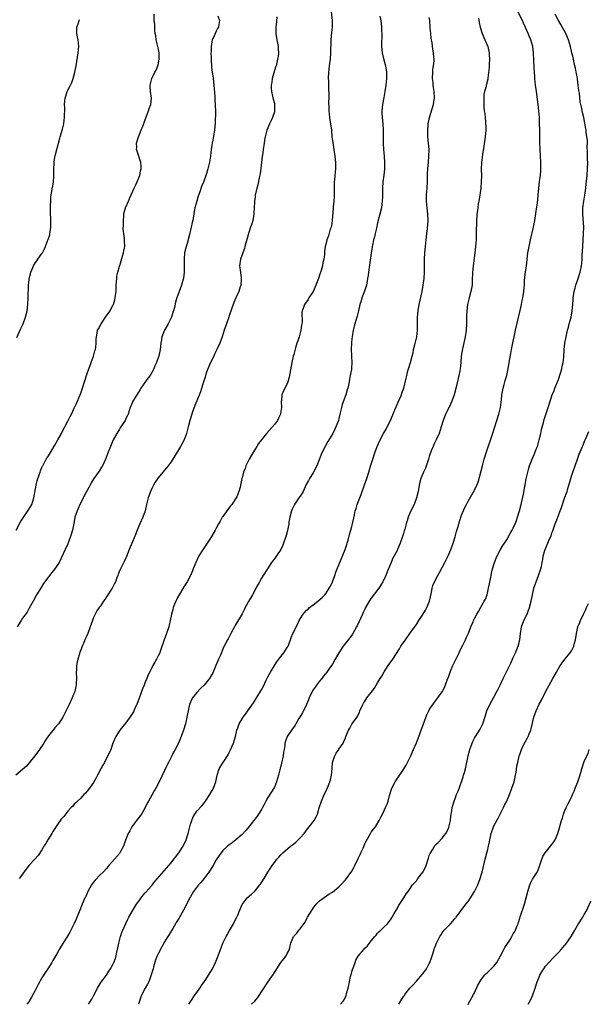
# Model space of a CAD drawing. Units: inches. Extents: x 2502000 to 2505000, y 1491000 to 1494000.
# Drawn here: x 2502178 to 2502354, y 1491000 to 1491305 of the extents above; entities that cross this region are included whole.
import ezdxf

# ---------------------------------------------------------------- set-up
doc = ezdxf.new("R2010")
doc.units = ezdxf.units.IN
doc.header["$MEASUREMENT"] = 0
doc.layers.add('LD25021491_10ft', color=110, linetype='Continuous')

msp = doc.modelspace()

# ---------------------------------------------------------------- linework, layer by layer
at = {"layer": 'LD25021491_10ft'}
for points, elevation in [([(2502177.01, 1491147.01), (2502178.38, 1491149.61), (2502179.13, 1491150.87), (2502180.67, 1491153), (2502181.55, 1491154.45), (2502181.85, 1491155), (2502182.52, 1491157), (2502183.21, 1491161), (2502183.56, 1491162.44), (2502184.13, 1491164.13), (2502184.4, 1491165), (2502184.57, 1491165.43), (2502185, 1491166.43), (2502185.16, 1491166.84), (2502185.23, 1491167), (2502186.33, 1491169), (2502186.6, 1491169.4), (2502187, 1491170.05), (2502189, 1491173.41), (2502189.91, 1491175), (2502191.02, 1491177), (2502191.68, 1491178.32), (2502192.1, 1491179), (2502193.14, 1491181), (2502193.73, 1491182.27), (2502194.12, 1491183), (2502195, 1491184.79), (2502195.69, 1491186.31), (2502196.82, 1491189), (2502197, 1491189.47), (2502197.53, 1491191), (2502197.78, 1491191.78), (2502198.34, 1491193.66), (2502198.78, 1491195), (2502199, 1491195.59), (2502199.48, 1491197), (2502199.91, 1491198.09), (2502200.22, 1491199), (2502200.97, 1491201), (2502201.43, 1491202.57), (2502201.6, 1491203), (2502201.73, 1491203.73), (2502201.84, 1491205), (2502201.79, 1491206.21), (2502201.85, 1491207), (2502202.08, 1491208.08), (2502202.25, 1491209), (2502202.53, 1491209.47), (2502203.34, 1491211), (2502204.73, 1491213), (2502206.09, 1491215), (2502207, 1491216.72), (2502207.13, 1491217), (2502207.56, 1491218.44), (2502207.71, 1491219), (2502207.77, 1491219.77), (2502207.94, 1491221), (2502208.01, 1491221.99), (2502208.01, 1491223), (2502208.16, 1491225), (2502208.23, 1491225.77), (2502208.52, 1491227), (2502209, 1491228.85), (2502209.09, 1491229.09), (2502209.98, 1491231.98), (2502210.25, 1491233), (2502210.36, 1491233.64), (2502210.64, 1491235), (2502210.59, 1491236.59), (2502210.59, 1491237.41), (2502210.33, 1491239), (2502210.19, 1491240.19), (2502210.24, 1491241.76), (2502210.23, 1491243), (2502210.36, 1491244.36), (2502210.38, 1491245), (2502210.49, 1491245.51), (2502210.91, 1491247), (2502211.76, 1491249), (2502212.15, 1491249.85), (2502212.6, 1491251), (2502213.53, 1491253), (2502214.05, 1491254.05), (2502214.48, 1491255), (2502215, 1491256.2), (2502215.29, 1491257), (2502215.57, 1491258.43), (2502215.71, 1491259), (2502215.74, 1491259.74), (2502215.64, 1491261), (2502214.47, 1491264.47), (2502214.32, 1491265), (2502214.35, 1491265.65), (2502214.34, 1491267), (2502214.95, 1491269), (2502215.78, 1491271), (2502216.26, 1491272.26), (2502216.51, 1491273), (2502216.62, 1491273.38), (2502217, 1491274.38), (2502217.15, 1491274.85), (2502217.38, 1491275.38), (2502218.02, 1491277), (2502218.26, 1491277.74), (2502218.78, 1491279), (2502218.97, 1491281), (2502218.66, 1491283), (2502218.52, 1491284.52), (2502218.52, 1491285), (2502218.63, 1491285.37), (2502219.02, 1491287), (2502220.01, 1491289), (2502220.35, 1491289.65), (2502220.91, 1491291), (2502221, 1491291.32), (2502221.35, 1491293), (2502221.31, 1491295), (2502221, 1491296.54), (2502220.37, 1491299), (2502220.24, 1491300.24), (2502220.09, 1491301), (2502219.97, 1491302.03), (2502219.94, 1491303.94), (2502219.81, 1491305), (2502219.72, 1491307)], 8760), ([(2502239.52, 1491306.48), (2502240, 1491305), (2502239.82, 1491303.82), (2502239.66, 1491303), (2502239.4, 1491302.6), (2502239, 1491301.73), (2502238.61, 1491301), (2502238.43, 1491300.43), (2502237.78, 1491299), (2502237.59, 1491298.41), (2502237.43, 1491297), (2502237.41, 1491295.41), (2502237.36, 1491295), (2502237.4, 1491293.4), (2502237.4, 1491293), (2502237.51, 1491290.49), (2502237.68, 1491289), (2502237.89, 1491287.89), (2502237.99, 1491287), (2502238.14, 1491286.14), (2502238.27, 1491285), (2502238.54, 1491281.46), (2502238.57, 1491280.57), (2502238.7, 1491279), (2502238.7, 1491278.7), (2502238.75, 1491277), (2502238.73, 1491276.73), (2502238.66, 1491273.34), (2502238.47, 1491271), (2502238.38, 1491270.38), (2502237.93, 1491267.93), (2502237.74, 1491267), (2502237.63, 1491266.37), (2502237.43, 1491265), (2502237.19, 1491263), (2502236.92, 1491261.08), (2502236.43, 1491259), (2502236.09, 1491257.91), (2502235.79, 1491257), (2502235, 1491254.94), (2502234.39, 1491253.61), (2502233.87, 1491251.87), (2502233.42, 1491250.58), (2502232.96, 1491249.04), (2502232.39, 1491247), (2502232.16, 1491245.84), (2502231.69, 1491243), (2502231.58, 1491242.42), (2502231.26, 1491241), (2502230.69, 1491238.69), (2502229.94, 1491235.94), (2502229.66, 1491235), (2502229.19, 1491233), (2502229.01, 1491231), (2502229.09, 1491227), (2502228.9, 1491225.1), (2502228.27, 1491223), (2502227.47, 1491221), (2502226.78, 1491219), (2502226.34, 1491217.66), (2502226.05, 1491216.05), (2502225.73, 1491215), (2502225.53, 1491214.48), (2502225.09, 1491213), (2502224.08, 1491211), (2502222.93, 1491209), (2502222.18, 1491207), (2502222.03, 1491206.03), (2502221.84, 1491205), (2502221.58, 1491203), (2502221.19, 1491201), (2502221, 1491200.4), (2502220.51, 1491199), (2502220.01, 1491197.99), (2502219.61, 1491197), (2502219, 1491195.89), (2502218.48, 1491195), (2502217.85, 1491194.15), (2502215.6, 1491191), (2502215.39, 1491190.61), (2502214.35, 1491189), (2502213.32, 1491187.32), (2502213.14, 1491187), (2502213, 1491186.72), (2502212.33, 1491185), (2502211.68, 1491183), (2502211.48, 1491182.52), (2502211, 1491181.59), (2502210.74, 1491181), (2502209.47, 1491179), (2502209.28, 1491178.72), (2502209, 1491178.36), (2502208.15, 1491177), (2502207.03, 1491175), (2502206.2, 1491173), (2502205.33, 1491170.67), (2502204.77, 1491169.23), (2502203.71, 1491167), (2502203.48, 1491166.52), (2502202.69, 1491165.31), (2502201.06, 1491163), (2502200.29, 1491161.71), (2502199.89, 1491161), (2502198.59, 1491158.59), (2502196.76, 1491155), (2502196.24, 1491153.76), (2502195.86, 1491153), (2502195.23, 1491151), (2502194.89, 1491149.11), (2502194.49, 1491147), (2502193.87, 1491145), (2502193, 1491142.82), (2502192.16, 1491141), (2502191, 1491138.36), (2502190.56, 1491137.44), (2502190.3, 1491137), (2502189.01, 1491135), (2502188.09, 1491133.91), (2502187, 1491132.52), (2502185.94, 1491131), (2502185.52, 1491130.48), (2502184.73, 1491129.27), (2502183.35, 1491127), (2502182.24, 1491125), (2502181, 1491122.82), (2502180.37, 1491121.63), (2502179, 1491119.68), (2502178.55, 1491119), (2502177.31, 1491117)], 8750), ([(2502274.5, 1491308.5), (2502274.86, 1491305), (2502274.87, 1491303), (2502274.69, 1491301.31), (2502274.48, 1491299), (2502274.44, 1491295), (2502274.25, 1491293), (2502273.97, 1491291), (2502273.77, 1491289), (2502273.71, 1491287), (2502273.72, 1491286.28), (2502273.8, 1491283.8), (2502273.89, 1491282.11), (2502273.85, 1491281), (2502273.79, 1491279.79), (2502273.9, 1491278.1), (2502273.91, 1491277), (2502274.13, 1491275), (2502274.42, 1491273), (2502274.65, 1491271), (2502274.85, 1491268.85), (2502275, 1491267.85), (2502275.09, 1491267.09), (2502275.42, 1491265), (2502275.7, 1491263), (2502275.9, 1491261), (2502275.89, 1491259.89), (2502275.91, 1491259), (2502275.72, 1491257), (2502275.62, 1491255.62), (2502275.56, 1491255), (2502275.54, 1491254.46), (2502275.57, 1491251.57), (2502275.56, 1491251), (2502275.51, 1491250.49), (2502275.42, 1491249), (2502275.26, 1491247.26), (2502275.2, 1491246.8), (2502274.89, 1491243), (2502274.65, 1491241.35), (2502274.56, 1491241), (2502274.32, 1491240.33), (2502273.73, 1491238.27), (2502273.24, 1491237), (2502273, 1491236.01), (2502272.77, 1491235), (2502272.57, 1491233.43), (2502272.49, 1491232.49), (2502272.29, 1491231), (2502272.04, 1491229.96), (2502271.89, 1491229), (2502271.47, 1491227.47), (2502271, 1491226.05), (2502270.62, 1491225), (2502269.83, 1491223), (2502269, 1491221.04), (2502267.69, 1491219), (2502267.43, 1491218.57), (2502266.29, 1491217), (2502266.01, 1491216.01), (2502265.61, 1491215), (2502265.52, 1491214.48), (2502265.57, 1491211.57), (2502265.51, 1491211), (2502265.43, 1491210.57), (2502265.21, 1491209), (2502264.66, 1491207), (2502264.26, 1491205.74), (2502264.01, 1491205), (2502263.54, 1491203.54), (2502263.29, 1491202.71), (2502263, 1491201.48), (2502262.87, 1491201), (2502262.46, 1491199), (2502261.59, 1491194.41), (2502261.21, 1491193), (2502261, 1491192.42), (2502259.82, 1491190.18), (2502259.35, 1491189), (2502259.19, 1491187.19), (2502259.13, 1491186.87), (2502259.16, 1491185), (2502259, 1491183.82), (2502258.86, 1491183), (2502258.31, 1491181.69), (2502257.92, 1491181), (2502257, 1491179.73), (2502254.58, 1491177), (2502253, 1491175.05), (2502252.11, 1491173.89), (2502251.59, 1491173), (2502251, 1491172.13), (2502250.37, 1491171), (2502249.21, 1491169), (2502248.19, 1491167), (2502247.92, 1491166.08), (2502247.46, 1491165), (2502247, 1491163.25), (2502246.92, 1491163), (2502246.56, 1491161.44), (2502246.36, 1491160.36), (2502246.01, 1491159), (2502245.32, 1491157.32), (2502245.18, 1491157), (2502243.78, 1491155), (2502243.42, 1491154.58), (2502242.55, 1491153.45), (2502241, 1491151.22), (2502240.86, 1491151), (2502240.2, 1491149.8), (2502239.73, 1491149), (2502239, 1491147.63), (2502238.69, 1491147), (2502237.55, 1491145), (2502237, 1491144.23), (2502236.2, 1491143), (2502234.9, 1491141.1), (2502233.65, 1491139), (2502232.71, 1491137), (2502231.88, 1491135), (2502231.59, 1491134.41), (2502231.03, 1491133), (2502230, 1491131), (2502229, 1491129.39), (2502227.47, 1491127), (2502227.33, 1491126.67), (2502227, 1491126.13), (2502226.64, 1491125.36), (2502226.44, 1491125), (2502226.05, 1491124.05), (2502225.66, 1491123), (2502225.54, 1491122.46), (2502225.09, 1491121), (2502224.72, 1491119), (2502224.43, 1491117.57), (2502224.27, 1491117), (2502223.59, 1491115), (2502222.83, 1491113), (2502221.74, 1491109.74), (2502221.47, 1491109), (2502221, 1491108.03), (2502220.52, 1491107), (2502219.95, 1491106.05), (2502219.39, 1491105), (2502219, 1491104.31), (2502217.89, 1491102.11), (2502217.47, 1491101), (2502217, 1491099.83), (2502216.68, 1491099), (2502216.19, 1491097.81), (2502215.11, 1491094.89), (2502214.36, 1491093), (2502213.79, 1491091.79), (2502213.31, 1491090.69), (2502212.55, 1491089.45), (2502211, 1491087.32), (2502209.95, 1491086.05), (2502209.11, 1491085), (2502207.85, 1491083), (2502207, 1491081), (2502206.29, 1491079), (2502205.39, 1491077), (2502205, 1491076.28), (2502204.33, 1491075), (2502203.84, 1491074.16), (2502203.28, 1491073), (2502202.22, 1491071), (2502201.82, 1491070.18), (2502201, 1491068.81), (2502199.43, 1491066.57), (2502199, 1491066.07), (2502198.52, 1491065.48), (2502197.99, 1491065), (2502197, 1491063.95), (2502196.04, 1491063), (2502195.53, 1491062.47), (2502195, 1491062.01), (2502194.54, 1491061.46), (2502194.06, 1491061), (2502193, 1491059.84), (2502191.79, 1491058.21), (2502191, 1491057.37), (2502190.04, 1491056.04), (2502189, 1491054.56), (2502188.41, 1491053.59), (2502188.02, 1491053), (2502186.78, 1491051), (2502186.16, 1491049.84), (2502185.63, 1491049), (2502185, 1491047.88), (2502183.86, 1491046.14), (2502182.84, 1491045), (2502180.97, 1491043), (2502180.09, 1491041.91), (2502179.41, 1491041), (2502179, 1491040.4), (2502177.91, 1491039)], 8730), ([(2502230.52, 1491000), (2502231.12, 1491001), (2502232.51, 1491003), (2502233, 1491003.67), (2502233.89, 1491005), (2502234.32, 1491005.68), (2502235, 1491006.64), (2502235.73, 1491007.73), (2502236.58, 1491009), (2502237.51, 1491010.49), (2502237.81, 1491011), (2502238.81, 1491013), (2502239.58, 1491015), (2502240.27, 1491017), (2502240.47, 1491017.53), (2502241.07, 1491019), (2502242.09, 1491021), (2502242.41, 1491021.59), (2502243.15, 1491022.85), (2502244.36, 1491025), (2502244.56, 1491025.44), (2502245.36, 1491027), (2502245.66, 1491027.65), (2502246.19, 1491029), (2502247.03, 1491030.97), (2502248.56, 1491033), (2502249.87, 1491034.13), (2502251, 1491035.2), (2502252.52, 1491037), (2502252.73, 1491037.27), (2502253, 1491037.74), (2502253.8, 1491039), (2502255, 1491041.02), (2502255.84, 1491042.16), (2502256.29, 1491043), (2502257, 1491044.01), (2502257.73, 1491045), (2502258.35, 1491045.65), (2502259, 1491046.38), (2502259.32, 1491046.68), (2502259.61, 1491047), (2502262.02, 1491049), (2502262.58, 1491049.42), (2502263, 1491049.78), (2502263.68, 1491050.32), (2502265, 1491051.66), (2502266.21, 1491053), (2502267, 1491054.03), (2502267.82, 1491055), (2502269.31, 1491057), (2502269.91, 1491058.09), (2502270.33, 1491059), (2502270.9, 1491060.9), (2502271.57, 1491063), (2502272.42, 1491065), (2502273, 1491066.21), (2502273.27, 1491066.73), (2502273.63, 1491067.63), (2502274.21, 1491069), (2502274.37, 1491069.63), (2502274.7, 1491071), (2502274.87, 1491073.13), (2502275.05, 1491075), (2502275.71, 1491077), (2502276.14, 1491077.86), (2502276.93, 1491079), (2502277, 1491079.11), (2502278.34, 1491081), (2502278.56, 1491081.44), (2502279, 1491082.67), (2502279.15, 1491083), (2502279.97, 1491085), (2502280.38, 1491085.62), (2502281, 1491086.84), (2502281.31, 1491087.31), (2502282.74, 1491089.26), (2502283.38, 1491090.62), (2502283.52, 1491091), (2502284.42, 1491093), (2502284.62, 1491093.38), (2502285, 1491094.01), (2502285.67, 1491095), (2502287, 1491096.66), (2502287.98, 1491098.02), (2502288.57, 1491099), (2502289, 1491099.69), (2502289.77, 1491101), (2502290.24, 1491101.76), (2502291, 1491103.04), (2502292.28, 1491105), (2502293.65, 1491107), (2502295.75, 1491110.25), (2502296.21, 1491111), (2502297.59, 1491113), (2502299, 1491114.95), (2502301, 1491117.81), (2502301.75, 1491119), (2502303, 1491120.87), (2502303.83, 1491122.17), (2502304.25, 1491123), (2502305.05, 1491125), (2502305.67, 1491127.67), (2502305.91, 1491129), (2502306.14, 1491129.86), (2502306.57, 1491131), (2502307.65, 1491133), (2502308.16, 1491133.84), (2502309.82, 1491137), (2502310.83, 1491139), (2502311.7, 1491141), (2502312.39, 1491143), (2502312.98, 1491144.98), (2502313.41, 1491146.59), (2502313.8, 1491147.8), (2502314.31, 1491149.69), (2502315, 1491151.7), (2502315.97, 1491154.03), (2502316.51, 1491155), (2502317, 1491155.98), (2502319, 1491159.42), (2502319.72, 1491161), (2502320.11, 1491161.89), (2502321.43, 1491167), (2502322.01, 1491169), (2502322.66, 1491171), (2502324.5, 1491176.5), (2502325.94, 1491181), (2502326.56, 1491183), (2502327.05, 1491185), (2502327.27, 1491186.73), (2502327.37, 1491187.37), (2502327.51, 1491189), (2502327.85, 1491191), (2502328.15, 1491192.15), (2502328.39, 1491193), (2502328.55, 1491193.45), (2502328.97, 1491195), (2502329.43, 1491197), (2502329.79, 1491199), (2502330.24, 1491201.76), (2502330.46, 1491203), (2502330.88, 1491205.12), (2502331.27, 1491207), (2502331.72, 1491209), (2502332.55, 1491212.55), (2502333.12, 1491215.12), (2502333.52, 1491217), (2502333.77, 1491218.23), (2502333.95, 1491219), (2502334.29, 1491221), (2502334.37, 1491222.37), (2502334.44, 1491223), (2502334.51, 1491224.51), (2502334.59, 1491225.41), (2502334.79, 1491227), (2502335.11, 1491229), (2502335.56, 1491233), (2502335.89, 1491235), (2502336.34, 1491237), (2502337.28, 1491241), (2502337.66, 1491243), (2502337.78, 1491243.78), (2502338.07, 1491245.93), (2502338.47, 1491248.47), (2502338.59, 1491249.41), (2502338.77, 1491251), (2502338.93, 1491252.93), (2502339.16, 1491255.16), (2502339.41, 1491257), (2502339.55, 1491258.45), (2502339.57, 1491259), (2502339.55, 1491261), (2502339.36, 1491265), (2502339.29, 1491267.29), (2502339.23, 1491270.77), (2502339.21, 1491271.21), (2502339.17, 1491273), (2502339.1, 1491274.91), (2502338.96, 1491277), (2502338.77, 1491279), (2502338.19, 1491283), (2502337.94, 1491285), (2502337.74, 1491287), (2502337.69, 1491287.69), (2502337.58, 1491289), (2502337.49, 1491290.51), (2502337.31, 1491295), (2502337.06, 1491297), (2502336.46, 1491299), (2502336.01, 1491300.01), (2502335.63, 1491301), (2502334.82, 1491302.82), (2502334.22, 1491304.22), (2502333.86, 1491305), (2502332.22, 1491308.22)], 8690), ([(2502249.88, 1491000), (2502250.94, 1491001), (2502251.9, 1491002.1), (2502255, 1491006.91), (2502256.68, 1491009.32), (2502257, 1491009.85), (2502257.47, 1491010.53), (2502257.75, 1491011), (2502259, 1491012.94), (2502259.88, 1491014.12), (2502260.65, 1491015), (2502261, 1491015.75), (2502261.73, 1491017), (2502261.91, 1491018.09), (2502262.12, 1491019), (2502262.89, 1491021), (2502263.92, 1491022.08), (2502264.59, 1491023), (2502265, 1491023.43), (2502266.09, 1491025), (2502266.5, 1491025.5), (2502267.21, 1491026.79), (2502267.31, 1491027), (2502268.68, 1491029.32), (2502269, 1491029.84), (2502269.95, 1491031), (2502271, 1491032.13), (2502273.88, 1491034.12), (2502275, 1491034.81), (2502277, 1491036.46), (2502277.57, 1491037), (2502279, 1491038.57), (2502281, 1491041.3), (2502281.61, 1491042.39), (2502281.93, 1491043), (2502283, 1491045.22), (2502283.54, 1491046.46), (2502283.81, 1491047), (2502284.46, 1491048.46), (2502285, 1491049.75), (2502285.4, 1491050.6), (2502286.76, 1491053), (2502287, 1491053.4), (2502287.73, 1491054.27), (2502288.28, 1491055), (2502289.49, 1491057), (2502290.01, 1491057.99), (2502290.47, 1491059), (2502291, 1491060.1), (2502291.4, 1491061), (2502291.91, 1491062.09), (2502292.22, 1491063), (2502292.69, 1491064.69), (2502293.4, 1491067), (2502294.4, 1491069), (2502295, 1491069.91), (2502297, 1491072.81), (2502297.84, 1491074.16), (2502298.29, 1491075), (2502299, 1491076.41), (2502299.27, 1491077), (2502300.13, 1491079), (2502301, 1491081.1), (2502301.55, 1491082.45), (2502302.51, 1491085), (2502304.22, 1491089.79), (2502304.81, 1491091), (2502305, 1491091.32), (2502306.1, 1491093), (2502307.36, 1491094.64), (2502309, 1491096.92), (2502309.74, 1491098.26), (2502310.52, 1491100.52), (2502311, 1491101.77), (2502311.45, 1491103), (2502311.79, 1491103.79), (2502312.33, 1491105), (2502313, 1491106.45), (2502314.21, 1491109), (2502314.45, 1491109.55), (2502315.37, 1491111.37), (2502316.17, 1491113), (2502316.41, 1491113.59), (2502317.12, 1491115.12), (2502317.9, 1491117), (2502318.58, 1491118.58), (2502318.74, 1491119), (2502319, 1491119.57), (2502319.73, 1491121), (2502320.19, 1491121.81), (2502321, 1491123.1), (2502322.04, 1491125), (2502322.36, 1491125.64), (2502322.88, 1491127), (2502323, 1491127.44), (2502323.38, 1491129), (2502323.67, 1491130.33), (2502324.19, 1491133), (2502324.31, 1491133.69), (2502324.62, 1491135), (2502325.22, 1491137), (2502325.71, 1491138.29), (2502326.05, 1491139), (2502327.1, 1491141), (2502327.78, 1491142.22), (2502329, 1491144.02), (2502330.07, 1491145.93), (2502330.65, 1491147), (2502331, 1491147.67), (2502331.58, 1491149), (2502331.99, 1491150.01), (2502332.34, 1491151), (2502332.98, 1491153), (2502333.49, 1491155), (2502334.14, 1491158.14), (2502335.05, 1491162.95), (2502335.49, 1491165), (2502335.8, 1491166.2), (2502336.06, 1491167), (2502336.87, 1491169), (2502337.53, 1491170.47), (2502337.74, 1491171), (2502338.15, 1491172.15), (2502338.47, 1491173), (2502339.03, 1491175.03), (2502339.51, 1491177), (2502339.78, 1491178.22), (2502340.42, 1491180.42), (2502340.63, 1491181.37), (2502341, 1491182.58), (2502341.78, 1491185), (2502342.39, 1491187), (2502343.06, 1491189), (2502343.64, 1491190.36), (2502343.85, 1491191), (2502345, 1491193.74), (2502345.68, 1491195.68), (2502346.05, 1491197), (2502346.17, 1491197.83), (2502346.46, 1491199), (2502346.65, 1491200.65), (2502346.8, 1491203), (2502347.02, 1491205), (2502347.37, 1491207), (2502347.82, 1491209), (2502348.09, 1491209.91), (2502348.35, 1491211), (2502348.9, 1491213.1), (2502349.25, 1491215), (2502349.45, 1491217), (2502349.53, 1491218.47), (2502349.58, 1491219), (2502349.86, 1491221), (2502350.19, 1491222.19), (2502350.38, 1491223), (2502351.11, 1491225), (2502351.75, 1491227), (2502352.14, 1491229), (2502352.23, 1491229.77), (2502352.31, 1491231), (2502352.36, 1491232.36), (2502352.46, 1491233.54), (2502352.52, 1491235), (2502352.8, 1491239), (2502352.83, 1491241), (2502352.52, 1491245), (2502352.55, 1491245.45), (2502352.58, 1491247), (2502352.83, 1491249), (2502353.14, 1491250.86), (2502353.47, 1491253), (2502353.64, 1491254.36), (2502353.91, 1491257), (2502354.03, 1491259), (2502354.07, 1491261), (2502354.04, 1491261.96), (2502354.04, 1491264.04), (2502353.94, 1491266.05), (2502353.97, 1491267), (2502353.98, 1491267.98), (2502353.85, 1491269), (2502353.62, 1491270.38), (2502353.56, 1491271), (2502353.49, 1491271.49), (2502352.84, 1491275), (2502352.49, 1491276.49), (2502352.4, 1491277), (2502352.28, 1491277.72), (2502351.78, 1491279.78), (2502351.48, 1491282.52), (2502351.3, 1491283.3), (2502351.14, 1491285), (2502350.88, 1491286.88), (2502350.88, 1491287), (2502350.56, 1491288.56), (2502350.52, 1491289), (2502350.24, 1491290.24), (2502350.09, 1491291), (2502349.9, 1491291.9), (2502349.62, 1491293), (2502349.52, 1491293.52), (2502349.16, 1491295), (2502348.73, 1491297), (2502348.14, 1491299), (2502347.25, 1491301), (2502345.76, 1491303.76), (2502345.04, 1491305), (2502343.94, 1491307)], 8680), ([(2502257.81, 1491306.19), (2502257.6, 1491303.6), (2502257.46, 1491303), (2502257.44, 1491302.56), (2502257.48, 1491301), (2502257.64, 1491299.64), (2502257.76, 1491299), (2502258.01, 1491297.99), (2502258.14, 1491297), (2502258.15, 1491296.15), (2502258.28, 1491295), (2502258.14, 1491293.86), (2502258.01, 1491293), (2502257.52, 1491291), (2502257.39, 1491290.61), (2502256.36, 1491287), (2502256.18, 1491285.82), (2502256.01, 1491285), (2502256.01, 1491284.01), (2502256.08, 1491283), (2502256.44, 1491281.56), (2502256.64, 1491280.64), (2502257, 1491279.29), (2502257.06, 1491279), (2502257.06, 1491277), (2502257, 1491276.74), (2502256.42, 1491275), (2502255.96, 1491274.04), (2502255.5, 1491273), (2502254.67, 1491271), (2502254.57, 1491270.57), (2502254.11, 1491269), (2502253.96, 1491267.96), (2502253.8, 1491267), (2502253.73, 1491266.27), (2502253.54, 1491265), (2502253.28, 1491263.28), (2502253.25, 1491263), (2502252.98, 1491260.98), (2502252.56, 1491257.44), (2502252.24, 1491256.24), (2502251.87, 1491254.13), (2502251.54, 1491253), (2502251.08, 1491250.92), (2502251, 1491250.36), (2502250.84, 1491249), (2502250.85, 1491248.85), (2502250.78, 1491247), (2502250.68, 1491245.32), (2502250.68, 1491245), (2502250.29, 1491243), (2502250.01, 1491241.99), (2502249.64, 1491241), (2502248.97, 1491239), (2502248.56, 1491237.44), (2502248.13, 1491236.13), (2502247.85, 1491235), (2502247.71, 1491234.29), (2502247.18, 1491233), (2502246.46, 1491231), (2502246.21, 1491229), (2502246.33, 1491228.33), (2502246.69, 1491225.31), (2502246.74, 1491225), (2502246.73, 1491224.73), (2502246.57, 1491223), (2502246.41, 1491222.41), (2502246, 1491221), (2502245.11, 1491219), (2502244.4, 1491217.6), (2502244.2, 1491217), (2502243.85, 1491215.85), (2502243, 1491213.43), (2502242.88, 1491213), (2502242.15, 1491211), (2502241.89, 1491210.11), (2502241.45, 1491209), (2502240.8, 1491207), (2502240.08, 1491205), (2502239.18, 1491203), (2502238.44, 1491201.56), (2502238.21, 1491201), (2502237.24, 1491199), (2502236.38, 1491197), (2502236.02, 1491196.02), (2502235.68, 1491195), (2502235.54, 1491194.46), (2502235.05, 1491193), (2502234.07, 1491189.93), (2502233, 1491187.09), (2502232.36, 1491185.64), (2502231.67, 1491183.67), (2502231.41, 1491183), (2502230.83, 1491181), (2502230.33, 1491179), (2502229.8, 1491177), (2502229.05, 1491175), (2502228.32, 1491173.68), (2502227.97, 1491173), (2502227, 1491171.37), (2502225, 1491168.19), (2502224.08, 1491167), (2502223.63, 1491166.37), (2502223, 1491165.58), (2502222.48, 1491165), (2502221, 1491163.19), (2502220.1, 1491161.9), (2502219.55, 1491161), (2502219, 1491159.9), (2502218.61, 1491159), (2502217.92, 1491157), (2502217.41, 1491155), (2502216.97, 1491153.03), (2502216.25, 1491151), (2502215.33, 1491149), (2502215, 1491148.22), (2502214.49, 1491147), (2502214.09, 1491145.91), (2502213, 1491143.39), (2502212.31, 1491141.69), (2502212.02, 1491141), (2502211.14, 1491138.86), (2502210.54, 1491137.46), (2502209.23, 1491134.77), (2502208.6, 1491133.4), (2502208.49, 1491133), (2502208.23, 1491132.23), (2502207.75, 1491131), (2502207.51, 1491130.49), (2502206.75, 1491129), (2502205, 1491126.31), (2502204.47, 1491125.53), (2502204.09, 1491125), (2502203, 1491123.36), (2502202.72, 1491123), (2502202.02, 1491121.98), (2502201.45, 1491121), (2502201, 1491119.91), (2502200.64, 1491119), (2502199.98, 1491117), (2502199.24, 1491115), (2502199, 1491114.44), (2502198.5, 1491113.5), (2502198.29, 1491113), (2502197.83, 1491111.83), (2502197.43, 1491111), (2502197, 1491109.81), (2502196.75, 1491109.25), (2502196.63, 1491108.63), (2502196.1, 1491107), (2502195.89, 1491106.11), (2502195.74, 1491105), (2502195.68, 1491103.68), (2502195.63, 1491103), (2502195.66, 1491101), (2502195.58, 1491099.58), (2502195.57, 1491099), (2502195.48, 1491098.52), (2502195.14, 1491097), (2502195, 1491096.6), (2502194.36, 1491095), (2502193.4, 1491093), (2502193, 1491092.09), (2502191.5, 1491089), (2502191, 1491088.18), (2502190.1, 1491087), (2502189, 1491085.72), (2502188.66, 1491085.34), (2502187, 1491083.2), (2502186.14, 1491081.86), (2502185.6, 1491081), (2502184.29, 1491079), (2502183.75, 1491078.25), (2502183, 1491077.34), (2502182.75, 1491077), (2502181, 1491074.9), (2502180.16, 1491073.84), (2502179, 1491072.77), (2502176.9, 1491071)], 8740), ([(2502177.23, 1491206.77), (2502178.47, 1491209.53), (2502179.16, 1491211), (2502179.89, 1491213), (2502180.38, 1491215), (2502180.65, 1491217), (2502180.76, 1491219), (2502180.86, 1491223), (2502181, 1491224.58), (2502181.06, 1491225), (2502181.48, 1491226.52), (2502181.56, 1491227), (2502181.93, 1491227.93), (2502182.4, 1491229), (2502183, 1491229.98), (2502183.45, 1491230.55), (2502183.77, 1491231), (2502185, 1491232.81), (2502185.12, 1491233), (2502185.79, 1491234.21), (2502186.05, 1491235), (2502186.7, 1491236.7), (2502186.89, 1491237.11), (2502187.39, 1491238.61), (2502187.47, 1491239), (2502187.52, 1491239.52), (2502187.74, 1491241), (2502187.71, 1491243.71), (2502187.64, 1491245), (2502187.61, 1491246.39), (2502187.63, 1491247), (2502187.69, 1491247.69), (2502187.72, 1491249), (2502187.8, 1491250.2), (2502187.89, 1491251), (2502188.06, 1491252.06), (2502188.21, 1491253), (2502188.36, 1491253.64), (2502188.57, 1491255), (2502188.65, 1491256.66), (2502188.7, 1491257), (2502188.71, 1491257.29), (2502188.68, 1491259), (2502188.76, 1491260.76), (2502188.79, 1491261.21), (2502189, 1491262.66), (2502189.07, 1491263.07), (2502189.56, 1491265), (2502190.54, 1491268.54), (2502190.65, 1491269), (2502191.32, 1491271.32), (2502191.74, 1491273), (2502191.91, 1491274.09), (2502192.01, 1491275), (2502191.98, 1491275.98), (2502192.05, 1491277), (2502192.09, 1491277.91), (2502192.03, 1491279), (2502192.08, 1491280.08), (2502192.18, 1491281), (2502192.39, 1491281.61), (2502192.78, 1491283), (2502193, 1491283.45), (2502193.83, 1491285), (2502194.22, 1491285.78), (2502194.7, 1491287), (2502195.22, 1491289), (2502195.57, 1491291), (2502196.21, 1491295), (2502196.38, 1491297), (2502196.19, 1491299), (2502196.01, 1491300.01), (2502195.81, 1491301), (2502195.81, 1491302.2), (2502195.84, 1491303), (2502196.36, 1491304.36), (2502196.55, 1491305), (2502196.67, 1491305.33)], 8770), ([(2502289.63, 1491306.37), (2502289.97, 1491305), (2502290.11, 1491304.11), (2502290.19, 1491303), (2502290.2, 1491301.8), (2502290.25, 1491301), (2502290.26, 1491300.26), (2502290.2, 1491297.8), (2502290.22, 1491297), (2502290.41, 1491295), (2502290.88, 1491292.88), (2502291.39, 1491291), (2502291.69, 1491289), (2502291.7, 1491287.7), (2502291.7, 1491287), (2502291.52, 1491285), (2502291.22, 1491283), (2502290.87, 1491281.13), (2502290.5, 1491279), (2502290.33, 1491277), (2502290.34, 1491276.34), (2502290.41, 1491275), (2502290.6, 1491273), (2502290.71, 1491271), (2502290.66, 1491267), (2502290.79, 1491265), (2502291.01, 1491263.01), (2502291.13, 1491261), (2502291.07, 1491258.93), (2502290.89, 1491257.11), (2502290.65, 1491255), (2502290.5, 1491253), (2502290.48, 1491250.48), (2502290.44, 1491249), (2502290.18, 1491247), (2502289.72, 1491245), (2502289, 1491242.27), (2502288.6, 1491240.6), (2502288.22, 1491239), (2502288.01, 1491237.99), (2502287.75, 1491237), (2502287.39, 1491235.39), (2502287.32, 1491235), (2502287.28, 1491234.72), (2502286.94, 1491232.94), (2502286.13, 1491227), (2502286.02, 1491225.98), (2502285.89, 1491225), (2502285.61, 1491223.61), (2502285.52, 1491223), (2502284.9, 1491221.1), (2502284.11, 1491219), (2502283.87, 1491218.13), (2502283.51, 1491217), (2502283.06, 1491215.06), (2502282.69, 1491213.31), (2502282.31, 1491212.31), (2502281.93, 1491211), (2502281.75, 1491210.25), (2502281.38, 1491209), (2502281.07, 1491206.93), (2502281, 1491206.33), (2502280.88, 1491205.12), (2502280.77, 1491203), (2502280.86, 1491201.14), (2502280.85, 1491200.85), (2502280.98, 1491199), (2502280.88, 1491197.12), (2502280.85, 1491196.85), (2502280.52, 1491195), (2502280.24, 1491193.76), (2502280.14, 1491193), (2502279.95, 1491191.95), (2502279.72, 1491191), (2502279.52, 1491190.48), (2502279.14, 1491189), (2502278.03, 1491185.97), (2502277.78, 1491185), (2502277.43, 1491183.43), (2502277, 1491181.64), (2502276.82, 1491181), (2502276.05, 1491179), (2502275.69, 1491178.31), (2502275.07, 1491177), (2502273.54, 1491174.46), (2502272.71, 1491173), (2502271.74, 1491171), (2502270.13, 1491167), (2502269.13, 1491165), (2502269, 1491164.77), (2502267.9, 1491163), (2502267.57, 1491162.43), (2502266.88, 1491161.12), (2502265.89, 1491159), (2502265.56, 1491158.44), (2502265, 1491157.6), (2502264.62, 1491157), (2502263.21, 1491155), (2502263, 1491154.6), (2502262.49, 1491153.51), (2502262.28, 1491153), (2502261.77, 1491151), (2502261.49, 1491149.49), (2502261.43, 1491149), (2502261.06, 1491146.94), (2502260.64, 1491145.36), (2502260.54, 1491145), (2502259.86, 1491143), (2502259.62, 1491142.38), (2502259.02, 1491141), (2502257.68, 1491139), (2502257, 1491138.12), (2502256.5, 1491137.5), (2502256.15, 1491137), (2502254.82, 1491135), (2502253.58, 1491133), (2502253, 1491132.09), (2502252.37, 1491131), (2502251.29, 1491129), (2502251, 1491128.51), (2502250.23, 1491127), (2502249, 1491124.93), (2502247.97, 1491123), (2502247.66, 1491122.34), (2502246.98, 1491121.02), (2502245, 1491117.61), (2502244.6, 1491117), (2502244.09, 1491116.09), (2502243.49, 1491115), (2502242.68, 1491113.32), (2502242.49, 1491113), (2502241.46, 1491111), (2502241.29, 1491110.71), (2502241, 1491110.07), (2502240.28, 1491108.28), (2502239.73, 1491107), (2502239.49, 1491106.51), (2502238.89, 1491105), (2502238.04, 1491103), (2502236.94, 1491101.06), (2502235.23, 1491099), (2502234.11, 1491097.89), (2502233, 1491096.7), (2502231.66, 1491095), (2502231.41, 1491094.59), (2502230.72, 1491093), (2502230.25, 1491091), (2502230.05, 1491090.05), (2502229.89, 1491089), (2502229.53, 1491087.53), (2502229.42, 1491087), (2502228.86, 1491085), (2502228.16, 1491083), (2502227.26, 1491081), (2502226.25, 1491079), (2502225.8, 1491078.2), (2502225.21, 1491077), (2502224.16, 1491075), (2502223.78, 1491074.22), (2502223, 1491072.52), (2502221.31, 1491069), (2502220.23, 1491067), (2502219.76, 1491066.24), (2502219, 1491064.89), (2502217.98, 1491063), (2502217.64, 1491062.36), (2502217, 1491061), (2502215.83, 1491059), (2502215.51, 1491058.49), (2502214.32, 1491057), (2502213, 1491055.29), (2502212.8, 1491055), (2502212.19, 1491053.81), (2502211.74, 1491053), (2502210.89, 1491050.89), (2502210.22, 1491049), (2502209.33, 1491047.33), (2502209.17, 1491047), (2502209, 1491046.78), (2502207.51, 1491045), (2502205.76, 1491043), (2502205.38, 1491042.62), (2502205, 1491042.15), (2502203.92, 1491041), (2502203, 1491040.11), (2502201.48, 1491038.52), (2502201, 1491037.88), (2502200.39, 1491037), (2502199.25, 1491035), (2502198.55, 1491033.45), (2502198.31, 1491033), (2502197.47, 1491031), (2502196.77, 1491029.23), (2502195.58, 1491026.42), (2502194.96, 1491025.04), (2502193.62, 1491022.38), (2502192.89, 1491021.11), (2502192.51, 1491020.51), (2502191, 1491018), (2502190.38, 1491017), (2502189.64, 1491015.64), (2502188.4, 1491013.6), (2502188.09, 1491013), (2502186.77, 1491011), (2502186.05, 1491009.95), (2502185, 1491008.16), (2502183.85, 1491006.15), (2502183, 1491004.46), (2502181.8, 1491002.2), (2502181.08, 1491001), (2502181, 1491000.88), (2502180.34, 1491000)], 8720), ([(2502199.44, 1491000), (2502200.02, 1491001), (2502200.4, 1491001.6), (2502201, 1491002.65), (2502202.22, 1491005), (2502202.51, 1491005.49), (2502203.28, 1491006.72), (2502205, 1491009), (2502205.75, 1491010.25), (2502206.25, 1491011), (2502207, 1491012.38), (2502207.29, 1491013), (2502207.75, 1491014.25), (2502207.98, 1491015), (2502208.19, 1491016.19), (2502208.54, 1491017.46), (2502208.8, 1491019), (2502209.35, 1491021), (2502209.78, 1491022.22), (2502210.07, 1491023), (2502210.96, 1491025.04), (2502211.58, 1491026.42), (2502211.9, 1491027), (2502213.05, 1491029), (2502214.27, 1491031), (2502215, 1491032.03), (2502216.26, 1491033.74), (2502217, 1491034.58), (2502217.18, 1491034.82), (2502219, 1491036.87), (2502219.96, 1491038.04), (2502224.28, 1491043), (2502225, 1491043.88), (2502225.9, 1491045), (2502226.36, 1491045.64), (2502227.4, 1491047), (2502228.7, 1491049), (2502229.65, 1491051), (2502230.27, 1491053), (2502230.76, 1491055), (2502231, 1491055.82), (2502231.38, 1491057), (2502231.89, 1491058.11), (2502232.37, 1491059), (2502233, 1491059.87), (2502234.48, 1491061.52), (2502235, 1491062.19), (2502235.38, 1491062.62), (2502235.66, 1491063), (2502236.98, 1491065), (2502237.73, 1491066.27), (2502238.14, 1491067), (2502238.85, 1491069), (2502239.25, 1491071), (2502239.94, 1491073), (2502241, 1491074.82), (2502241.31, 1491075.31), (2502242.43, 1491077), (2502242.65, 1491077.35), (2502243, 1491078.04), (2502243.34, 1491078.66), (2502244.32, 1491081), (2502244.93, 1491083), (2502245.42, 1491085), (2502245.68, 1491085.68), (2502246.09, 1491087), (2502247.3, 1491089), (2502248.04, 1491089.97), (2502249, 1491091.28), (2502250.53, 1491093.47), (2502252.83, 1491097.17), (2502253, 1491097.49), (2502253.56, 1491098.44), (2502254.46, 1491100.46), (2502255, 1491101.58), (2502255.76, 1491103), (2502256.99, 1491105.01), (2502257.81, 1491106.19), (2502258.41, 1491107), (2502259, 1491107.81), (2502259.92, 1491109), (2502261, 1491110.61), (2502261.24, 1491111), (2502262.02, 1491113), (2502262.24, 1491113.76), (2502262.76, 1491115), (2502263, 1491115.47), (2502263.73, 1491117), (2502264.19, 1491117.81), (2502264.72, 1491119), (2502265, 1491119.52), (2502265.96, 1491121), (2502267, 1491122.19), (2502267.45, 1491122.55), (2502267.93, 1491123), (2502269, 1491123.87), (2502270.46, 1491125), (2502271.85, 1491126.15), (2502272.63, 1491127), (2502273, 1491127.43), (2502274, 1491129), (2502274.34, 1491129.66), (2502274.96, 1491131), (2502275.68, 1491133), (2502276.04, 1491133.96), (2502276.45, 1491135), (2502277, 1491136.24), (2502278.98, 1491141), (2502279.42, 1491142.58), (2502279.6, 1491143), (2502279.88, 1491143.88), (2502280.29, 1491145.71), (2502280.7, 1491147), (2502281, 1491148.13), (2502281.21, 1491149), (2502281.79, 1491151.79), (2502282.08, 1491153), (2502282.32, 1491153.68), (2502282.67, 1491155), (2502283.43, 1491157), (2502283.89, 1491158.11), (2502284.91, 1491161.09), (2502285.61, 1491163), (2502286.3, 1491165), (2502286.82, 1491166.82), (2502287.47, 1491169), (2502288.15, 1491171), (2502288.89, 1491173), (2502289.77, 1491175), (2502290.83, 1491177), (2502291.64, 1491178.36), (2502291.99, 1491179), (2502292.99, 1491181), (2502294.34, 1491184.34), (2502294.7, 1491185.3), (2502295.32, 1491186.68), (2502295.88, 1491187.88), (2502296.36, 1491189), (2502296.51, 1491189.49), (2502297.07, 1491191), (2502297.85, 1491194.15), (2502298.01, 1491195), (2502298.39, 1491196.39), (2502298.7, 1491197.3), (2502299.2, 1491199), (2502299.72, 1491201), (2502299.96, 1491202.04), (2502300.14, 1491203), (2502300.48, 1491204.48), (2502300.7, 1491205.3), (2502301.1, 1491207), (2502301.33, 1491209), (2502301.34, 1491210.66), (2502301.32, 1491211.32), (2502301.34, 1491213), (2502301.54, 1491215), (2502301.9, 1491217), (2502302.75, 1491221), (2502303.14, 1491223), (2502303.43, 1491225), (2502303.53, 1491227), (2502303.53, 1491229), (2502303.55, 1491231), (2502303.65, 1491233), (2502303.8, 1491235), (2502303.99, 1491237), (2502304.22, 1491239), (2502304.41, 1491240.41), (2502304.64, 1491243), (2502304.58, 1491245), (2502304.3, 1491247), (2502304.08, 1491249), (2502304.12, 1491251), (2502304.31, 1491253), (2502304.45, 1491255), (2502304.49, 1491256.49), (2502304.49, 1491257.51), (2502304.52, 1491259), (2502304.7, 1491261), (2502304.9, 1491263), (2502304.91, 1491265), (2502304.55, 1491269), (2502304.51, 1491271), (2502304.62, 1491272.62), (2502304.65, 1491273), (2502305.05, 1491275), (2502306.28, 1491279), (2502306.54, 1491280.54), (2502306.6, 1491281), (2502306.48, 1491283), (2502306.25, 1491284.25), (2502306.17, 1491285), (2502306.15, 1491285.85), (2502306.02, 1491287), (2502306.11, 1491289), (2502306.12, 1491289.88), (2502306.31, 1491291), (2502306.5, 1491292.5), (2502306.46, 1491293), (2502306.39, 1491293.61), (2502306.33, 1491295), (2502306.11, 1491296.11), (2502305.89, 1491298.11), (2502305.57, 1491299.57), (2502305.43, 1491301), (2502305.3, 1491302.7), (2502305.26, 1491303), (2502305.12, 1491305), (2502305, 1491305.97)], 8710), ([(2502320.22, 1491305.78), (2502320.46, 1491304.46), (2502320.78, 1491303), (2502321.39, 1491301), (2502322.25, 1491299), (2502323.09, 1491297), (2502323.54, 1491295), (2502323.59, 1491294.42), (2502323.63, 1491293), (2502323.51, 1491291.51), (2502323.57, 1491290.43), (2502323.13, 1491287.13), (2502323.13, 1491287), (2502323.11, 1491286.89), (2502322.73, 1491285.27), (2502322.65, 1491285), (2502322.58, 1491284.58), (2502322.13, 1491283), (2502321.91, 1491282.09), (2502321.86, 1491281), (2502321.92, 1491279.92), (2502321.87, 1491279), (2502321.94, 1491278.06), (2502322.04, 1491277), (2502322.17, 1491276.17), (2502322.28, 1491275), (2502322.37, 1491273.63), (2502322.45, 1491273), (2502322.47, 1491272.47), (2502322.46, 1491271), (2502322.31, 1491269), (2502322.2, 1491268.2), (2502321.94, 1491266.06), (2502321.5, 1491263.5), (2502321.19, 1491261), (2502321.11, 1491258.89), (2502321.14, 1491257), (2502321.1, 1491255.1), (2502320.93, 1491253), (2502320.49, 1491249.51), (2502320.35, 1491249), (2502320.15, 1491248.15), (2502320, 1491247), (2502319.92, 1491246.08), (2502319.74, 1491245), (2502319.57, 1491242.43), (2502319.56, 1491239.56), (2502319.48, 1491238.52), (2502319.47, 1491237), (2502319.35, 1491235), (2502319.15, 1491233), (2502318.57, 1491229), (2502318.39, 1491227), (2502318.31, 1491224.31), (2502318.23, 1491223), (2502317.88, 1491221), (2502317.34, 1491219), (2502316.88, 1491217), (2502316.61, 1491215), (2502316.51, 1491213.49), (2502316.47, 1491211), (2502316.4, 1491209), (2502316.15, 1491207), (2502315.95, 1491206.05), (2502315.28, 1491203.28), (2502314.89, 1491201), (2502314.74, 1491199), (2502314.55, 1491197), (2502314.46, 1491196.46), (2502314.16, 1491195), (2502313.92, 1491194.08), (2502313.36, 1491191.36), (2502312.75, 1491189), (2502311.98, 1491187), (2502311, 1491184.92), (2502310.02, 1491183), (2502309.25, 1491181), (2502308.67, 1491179), (2502308.04, 1491177), (2502307.13, 1491175), (2502306.4, 1491173.6), (2502306.15, 1491173), (2502305.62, 1491171.62), (2502305.36, 1491171), (2502305.26, 1491170.73), (2502305, 1491169.9), (2502304.74, 1491169), (2502303.79, 1491166.21), (2502303.17, 1491165), (2502302.33, 1491163), (2502302.09, 1491161.91), (2502301.82, 1491161), (2502301.53, 1491159), (2502301.08, 1491157), (2502300.26, 1491155), (2502299.3, 1491153), (2502298.48, 1491151), (2502298.09, 1491149.91), (2502297.81, 1491149), (2502297.37, 1491147.37), (2502297.2, 1491146.8), (2502297, 1491146.02), (2502296.7, 1491145), (2502296.02, 1491143), (2502295.15, 1491141), (2502295, 1491140.69), (2502293.7, 1491138.3), (2502293.14, 1491137), (2502291.94, 1491134.06), (2502291.55, 1491133), (2502290.6, 1491131), (2502289.33, 1491129), (2502287, 1491125.89), (2502286.38, 1491125), (2502285.25, 1491123), (2502285, 1491122.53), (2502284.51, 1491121.49), (2502284.31, 1491121), (2502282.61, 1491117.39), (2502282.42, 1491117), (2502281.19, 1491114.81), (2502280.38, 1491113.62), (2502278.36, 1491111), (2502277.01, 1491109), (2502275.82, 1491107), (2502275, 1491105.5), (2502274.67, 1491105), (2502273.91, 1491103.91), (2502273.26, 1491103), (2502272.24, 1491101.76), (2502271.69, 1491101), (2502271, 1491100.16), (2502270.09, 1491099), (2502269.65, 1491098.35), (2502269, 1491097.47), (2502268.82, 1491097.18), (2502268.71, 1491097), (2502267.77, 1491095), (2502267.56, 1491094.44), (2502266.91, 1491093), (2502265.67, 1491090.33), (2502265, 1491089.26), (2502264.63, 1491088.63), (2502263.69, 1491087), (2502263.46, 1491086.54), (2502262.35, 1491085), (2502260.95, 1491083), (2502260.41, 1491081.59), (2502260.28, 1491081), (2502260.22, 1491080.22), (2502260.01, 1491079), (2502259.85, 1491078.15), (2502259.69, 1491077), (2502259.21, 1491074.79), (2502259, 1491073.87), (2502258.82, 1491073.18), (2502258.67, 1491072.67), (2502258.25, 1491071), (2502257.99, 1491070.01), (2502257.69, 1491069), (2502257, 1491067.32), (2502256.84, 1491067), (2502256.1, 1491065.9), (2502255, 1491064.1), (2502254.4, 1491063), (2502253.77, 1491061.77), (2502253.35, 1491061), (2502253, 1491060.39), (2502252.13, 1491059), (2502251.68, 1491058.32), (2502249.1, 1491055), (2502248.14, 1491053.86), (2502247, 1491052.66), (2502245.06, 1491051), (2502243.97, 1491050.03), (2502243, 1491049.41), (2502242.79, 1491049.21), (2502242.5, 1491049), (2502241, 1491047.64), (2502240.5, 1491047), (2502239.91, 1491046.09), (2502239, 1491044.77), (2502238, 1491043), (2502236.71, 1491041), (2502235.14, 1491038.86), (2502234.22, 1491037.78), (2502233.52, 1491037), (2502231.95, 1491035), (2502231, 1491033.36), (2502230.77, 1491033), (2502228.86, 1491029.14), (2502227.37, 1491026.63), (2502226.6, 1491025.4), (2502226.39, 1491025), (2502225.52, 1491023.52), (2502224.37, 1491021.63), (2502224.02, 1491021), (2502223, 1491019.38), (2502222.13, 1491017.87), (2502221, 1491015.68), (2502220.69, 1491015), (2502220.2, 1491013.8), (2502219.6, 1491011.6), (2502219.41, 1491011), (2502218.88, 1491009.12), (2502218.06, 1491007), (2502217.73, 1491006.27), (2502217, 1491005), (2502215.94, 1491003), (2502215.68, 1491002.32), (2502215.19, 1491001), (2502214.93, 1491000)], 8700), ([(2502277.49, 1491000), (2502278.3, 1491001), (2502278.62, 1491001.38), (2502279.25, 1491002.75), (2502279.34, 1491003.34), (2502279.81, 1491005), (2502280.05, 1491005.95), (2502280.23, 1491007), (2502280.63, 1491008.63), (2502280.76, 1491009.24), (2502281, 1491010.05), (2502281.2, 1491010.8), (2502281.49, 1491011.49), (2502282.01, 1491013), (2502282.28, 1491013.72), (2502283, 1491014.93), (2502284.67, 1491017), (2502285, 1491017.36), (2502285.83, 1491018.17), (2502287, 1491019.67), (2502288.16, 1491021), (2502288.53, 1491021.47), (2502289, 1491022.05), (2502289.47, 1491022.53), (2502290.01, 1491023), (2502291, 1491024.02), (2502292.01, 1491025), (2502292.44, 1491025.56), (2502293, 1491026.17), (2502293.5, 1491027), (2502294.14, 1491028.14), (2502294.59, 1491029), (2502295, 1491029.65), (2502295.43, 1491030.57), (2502297.15, 1491033), (2502297.78, 1491034.22), (2502298.43, 1491035), (2502299.76, 1491037), (2502300.37, 1491037.63), (2502301, 1491038.3), (2502301.49, 1491039), (2502303, 1491040.98), (2502303.71, 1491042.29), (2502304.02, 1491043), (2502304.68, 1491045), (2502304.72, 1491045.28), (2502305, 1491046.19), (2502305.22, 1491046.78), (2502305.94, 1491047.94), (2502306.56, 1491049), (2502306.75, 1491049.25), (2502307, 1491049.52), (2502307.78, 1491050.22), (2502309, 1491051.47), (2502310.13, 1491053), (2502311, 1491054.75), (2502311.06, 1491054.94), (2502311.52, 1491057), (2502311.69, 1491058.31), (2502311.97, 1491059.97), (2502312.11, 1491061), (2502312.67, 1491063), (2502313, 1491063.8), (2502313.46, 1491065), (2502313.9, 1491066.1), (2502314.94, 1491068.94), (2502315.46, 1491070.54), (2502315.64, 1491071), (2502315.9, 1491071.9), (2502316.19, 1491073), (2502317.04, 1491077), (2502317.59, 1491079), (2502318.29, 1491081), (2502318.51, 1491081.49), (2502319, 1491082.51), (2502319.27, 1491083), (2502320.72, 1491085.28), (2502321.58, 1491087), (2502322.44, 1491089.56), (2502322.85, 1491091), (2502323.73, 1491093), (2502325, 1491095.24), (2502325.95, 1491097), (2502326.3, 1491097.7), (2502326.98, 1491099), (2502327.89, 1491101), (2502330.21, 1491105.78), (2502331, 1491107.5), (2502331.71, 1491109), (2502332.54, 1491111), (2502333.05, 1491113), (2502333.23, 1491115), (2502333.51, 1491117), (2502334.27, 1491119), (2502335.27, 1491121), (2502335.75, 1491122.25), (2502336.02, 1491123), (2502336.51, 1491125), (2502336.92, 1491127), (2502337.43, 1491129), (2502337.84, 1491130.16), (2502338.08, 1491131), (2502338.85, 1491133), (2502339.56, 1491135), (2502339.73, 1491135.73), (2502340, 1491137), (2502340.12, 1491137.88), (2502340.32, 1491139), (2502340.86, 1491141), (2502341.75, 1491143), (2502342.28, 1491144.28), (2502342.73, 1491145.27), (2502343, 1491146.14), (2502343.24, 1491146.76), (2502343.47, 1491147.47), (2502344.04, 1491149), (2502344.32, 1491149.68), (2502345, 1491151.53), (2502345.58, 1491153), (2502345.93, 1491154.07), (2502347, 1491157.21), (2502347.48, 1491158.52), (2502347.67, 1491159), (2502347.94, 1491159.94), (2502348.27, 1491161), (2502348.46, 1491161.54), (2502348.8, 1491163), (2502349, 1491163.72), (2502349.44, 1491165), (2502350.19, 1491167), (2502351, 1491169.33), (2502351.45, 1491170.55), (2502352.03, 1491172.03), (2502352.45, 1491173), (2502352.65, 1491173.35), (2502353, 1491174.29), (2502353.21, 1491174.79), (2502353.47, 1491175.47), (2502354.4, 1491177.6)], 8670), ([(2502295.56, 1491000), (2502296.45, 1491001.55), (2502297, 1491002.41), (2502297.27, 1491002.73), (2502297.45, 1491003), (2502298.99, 1491005), (2502300, 1491006), (2502300.81, 1491007), (2502301, 1491007.2), (2502302.78, 1491009.22), (2502303, 1491009.48), (2502304.12, 1491011), (2502305, 1491012.62), (2502305.19, 1491013), (2502305.63, 1491014.37), (2502305.85, 1491015), (2502306.48, 1491017), (2502306.64, 1491017.36), (2502307.25, 1491019), (2502308.24, 1491021), (2502308.54, 1491021.46), (2502309, 1491022.14), (2502309.64, 1491023), (2502311, 1491024.48), (2502311.53, 1491025), (2502312.24, 1491025.76), (2502313, 1491026.66), (2502313.17, 1491026.83), (2502313.31, 1491027), (2502314.88, 1491029.11), (2502316.31, 1491031), (2502317, 1491031.86), (2502317.8, 1491033), (2502319.04, 1491034.96), (2502319.99, 1491037), (2502320.77, 1491039), (2502321, 1491039.71), (2502321.36, 1491041), (2502321.65, 1491042.35), (2502322.09, 1491044.09), (2502322.3, 1491045), (2502322.85, 1491047), (2502323, 1491047.61), (2502323.38, 1491049), (2502323.65, 1491050.35), (2502323.76, 1491051), (2502324.18, 1491053), (2502324.86, 1491055), (2502325, 1491055.31), (2502326.29, 1491057.71), (2502326.97, 1491059), (2502327.99, 1491061), (2502328.3, 1491061.7), (2502328.97, 1491063), (2502329.8, 1491065), (2502330.57, 1491067), (2502331.24, 1491069), (2502331.7, 1491071), (2502331.86, 1491071.86), (2502332.15, 1491073.85), (2502332.39, 1491075), (2502332.87, 1491077), (2502333, 1491077.44), (2502333.56, 1491079), (2502334.52, 1491081), (2502334.7, 1491081.3), (2502335, 1491081.88), (2502335.4, 1491082.6), (2502335.58, 1491083), (2502335.91, 1491083.91), (2502336.4, 1491085), (2502336.56, 1491085.44), (2502337.43, 1491089), (2502338.11, 1491091), (2502339, 1491093.01), (2502339.74, 1491094.26), (2502341, 1491096.86), (2502343.29, 1491101), (2502344.36, 1491103), (2502345.55, 1491105), (2502346.13, 1491105.87), (2502347, 1491107.01), (2502348.66, 1491109), (2502349, 1491109.55), (2502349.79, 1491111), (2502350.02, 1491112.02), (2502350.3, 1491113), (2502350.41, 1491113.59), (2502350.58, 1491115), (2502351.03, 1491117), (2502351.59, 1491118.41), (2502351.8, 1491119), (2502352.73, 1491121), (2502353.54, 1491122.46), (2502353.74, 1491123), (2502354.28, 1491124.28)], 8660), ([(2502316.94, 1491000), (2502317, 1491000.08), (2502317.58, 1491001), (2502318.7, 1491003), (2502319, 1491003.58), (2502320.08, 1491005.92), (2502320.67, 1491007), (2502321, 1491007.5), (2502322.12, 1491009), (2502322.51, 1491009.49), (2502323, 1491009.88), (2502323.59, 1491010.41), (2502325, 1491011.81), (2502325.88, 1491013), (2502327.01, 1491014.99), (2502328.11, 1491017), (2502328.4, 1491017.6), (2502329, 1491018.51), (2502329.36, 1491019), (2502329.91, 1491019.91), (2502330.57, 1491021), (2502331, 1491021.84), (2502331.45, 1491022.55), (2502331.69, 1491023), (2502332.11, 1491024.11), (2502332.5, 1491025), (2502332.63, 1491025.37), (2502333, 1491026.75), (2502333.12, 1491027.12), (2502334.48, 1491031), (2502335.03, 1491033), (2502335.43, 1491034.57), (2502335.51, 1491035), (2502335.71, 1491035.71), (2502336.1, 1491037), (2502336.39, 1491037.61), (2502337, 1491038.84), (2502338.37, 1491041), (2502338.57, 1491041.43), (2502339, 1491042.55), (2502339.14, 1491042.86), (2502339.83, 1491045), (2502340.2, 1491045.8), (2502340.92, 1491047), (2502342.57, 1491049), (2502343, 1491049.58), (2502343.58, 1491050.42), (2502343.94, 1491051), (2502344.8, 1491053), (2502345, 1491053.68), (2502345.42, 1491055), (2502345.55, 1491055.55), (2502345.98, 1491057), (2502346.27, 1491057.73), (2502346.59, 1491059), (2502347, 1491060.08), (2502347.37, 1491061), (2502347.9, 1491062.1), (2502349, 1491064.24), (2502349.36, 1491065), (2502349.87, 1491066.13), (2502350.22, 1491067), (2502350.99, 1491069), (2502351.48, 1491070.52), (2502351.9, 1491071.9), (2502352.22, 1491073), (2502352.91, 1491075), (2502353, 1491075.25), (2502353.75, 1491077), (2502354.19, 1491077.81), (2502354.49, 1491079)], 8650), ([(2502335.66, 1491000), (2502336.49, 1491001.51), (2502337.1, 1491002.9), (2502337.8, 1491005), (2502338.42, 1491007), (2502339, 1491008.42), (2502339.27, 1491009), (2502339.9, 1491010.1), (2502340.45, 1491011), (2502341, 1491011.83), (2502342.02, 1491013), (2502343.47, 1491014.53), (2502345, 1491016.05), (2502345.87, 1491017), (2502346.4, 1491017.6), (2502347, 1491018.3), (2502347.34, 1491018.66), (2502348.95, 1491021), (2502350.11, 1491023), (2502351, 1491024.65), (2502351.21, 1491025), (2502352.52, 1491027), (2502353, 1491027.87), (2502353.74, 1491029), (2502354.13, 1491029.87), (2502355, 1491031.97)], 8640)]:
    msp.add_lwpolyline(points, dxfattribs=dict(at, elevation=elevation))

doc.saveas('drawing.dxf')
